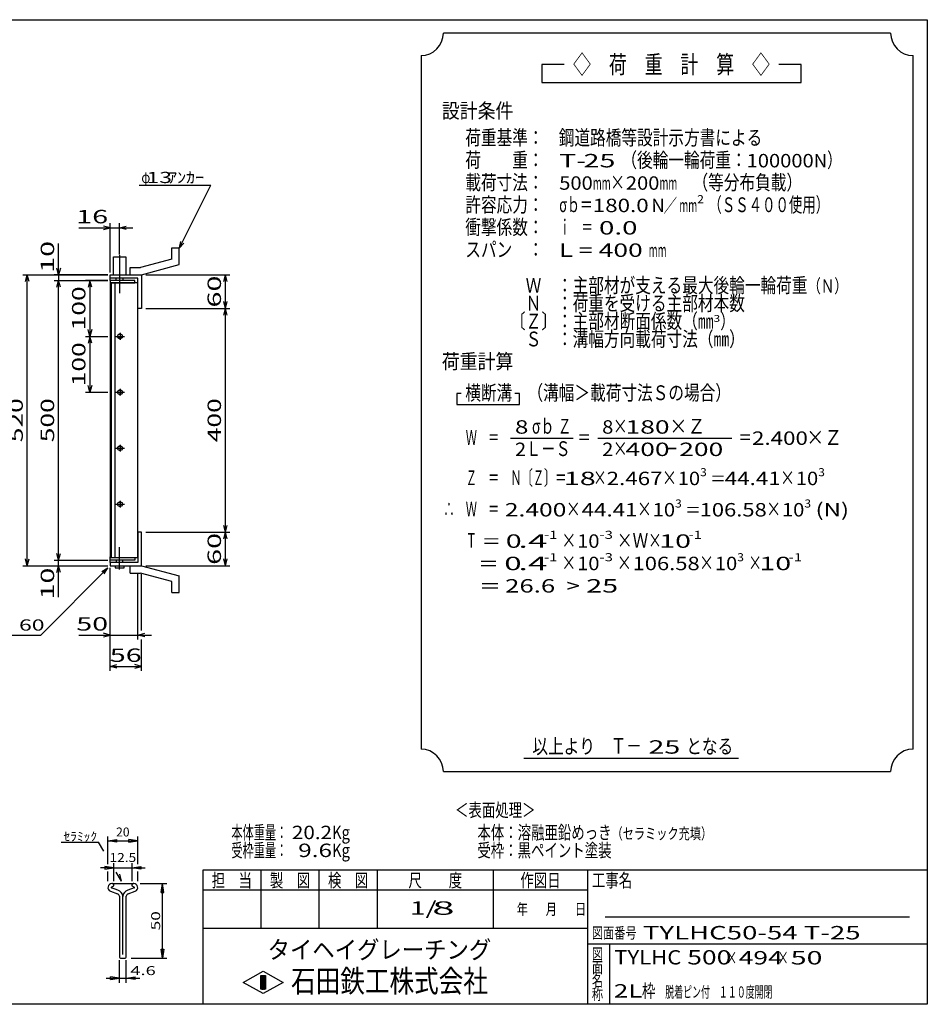
# Model space of a CAD drawing. Units: millimetres. Extents: x -182 to 174, y -128 to 105.
# Drawn here: x -29 to 174, y -115 to 105 of the extents above; entities that cross this region are included whole.
import ezdxf
from ezdxf.enums import TextEntityAlignment as Align

# ---------------------------------------------------------------- set-up
doc = ezdxf.new("R2010")
doc.units = ezdxf.units.MM
doc.header["$LTSCALE"] = 0.25
doc.linetypes.add('CENTERX2', pattern=[101.6, 63.5, -12.7, 12.7, -12.7])
for name, color, linetype in [('16', 7, 'Continuous'), ('19', 7, 'Continuous'), ('22', 7, 'Continuous'), ('32', 7, 'Continuous')]:
    doc.layers.add(name, color=color, linetype=linetype)
doc.styles.add('dcStyle0', font='txt.shx', dxfattribs={"width": 0.833333, "bigfont": 'bigfont'})

msp = doc.modelspace()

# ---------------------------------------------------------------- linework, layer by layer
at = {"color": 150, "linetype": 'Continuous', "lineweight": 25}
for p, q in [((-172.4, 104.85), (173.6, 104.85)), ((173.6, 104.85), (173.6, -115.15)), ((173.6, -85.15), (11.6, -85.15)), ((11.6, -85.15), (11.6, -115.15)), ((24.6, -85.15), (24.6, -98.15)), ((37.6, -98.15), (37.6, -85.15)), ((50.6, -85.15), (50.6, -98.15)), ((76.6, -98.15), (76.6, -85.15)), ((97.6, -85.15), (97.6, -115.15)), ((97.6, -89.65), (11.6, -89.65)), ((169.6, -95.65), (101.6, -95.65)), ((11.6, -98.15), (97.6, -98.15)), ((97.6, -101.65), (173.6, -101.65)), ((102.6, -115.15), (102.6, -101.65)), ((20.6, -110.25), (25.1, -107.75)), ((25.1, -107.75), (29.6, -110.25)), ((24.6, -108.75), (25.6, -108.75)), ((24.6, -111.75), (24.6, -108.75)), ((24.6, -108.75), (24.8, -108.75)), ((24.8, -108.75), (24.8, -111.75)), ((25, -111.75), (25, -108.75)), ((25, -108.75), (25.2, -108.75)), ((25.2, -108.75), (25.2, -111.75)), ((25.4, -111.75), (25.4, -108.75)), ((25.4, -108.75), (25.6, -108.75)), ((25.6, -108.75), (25.6, -111.75)), ((25.6, -108.75), (25.6, -111.75)), ((25.1, -112.75), (20.6, -110.25)), ((25.6, -111.75), (24.6, -111.75)), ((24.8, -111.75), (25, -111.75)), ((29.6, -110.25), (25.1, -112.75)), ((25.2, -111.75), (25.4, -111.75)), ((173.6, -115.15), (-172.4, -115.15))]:
    msp.add_line(p, q, dxfattribs=at)
at = {"layer": '16', "color": 3, "linetype": 'Continuous', "lineweight": 25}
for p, q in [((-3.62, 46.6), (-9.12, 46.6)), ((-9.12, 46.6), (-9.12, 46.04)), ((-3.62, 46.04), (-3.62, 46.6)), ((-9.12, 46.04), (-3.62, 46.04)), ((-9.12, 46.04), (-9.12, -15.34)), ((-2.88, 46.04), (-9.12, 46.04)), ((-8.88, 46.04), (-8.88, -15.34)), ((-8, -15.34), (-8, 46.04)), ((-2.88, -15.34), (-2.88, 46.04)), ((-7.88, 34.1), (-5.88, 34.1)), ((-7.13, 33.73), (-6.63, 33.73)), ((-6.63, 34.48), (-7.13, 34.48)), ((-6.88, 34.85), (-6.88, 33.35)), ((-6.88, 22.35), (-6.88, 20.85)), ((-7.88, 21.6), (-5.88, 21.6)), ((-7.13, 21.23), (-6.63, 21.23)), ((-6.63, 21.98), (-7.13, 21.98)), ((-7.88, 9.1), (-5.88, 9.1)), ((-6.63, 9.48), (-7.13, 9.48)), ((-6.88, 9.85), (-6.88, 8.35)), ((-7.13, 8.73), (-6.63, 8.73)), ((-7.88, -3.4), (-5.88, -3.4)), ((-7.13, -3.78), (-6.63, -3.78)), ((-6.63, -3.03), (-7.13, -3.03)), ((-6.88, -2.65), (-6.88, -4.15)), ((-9.12, -15.34), (-3.62, -15.34)), ((-9.12, -15.9), (-9.12, -15.34)), ((-9.12, -15.34), (-2.88, -15.34)), ((-3.62, -15.34), (-3.62, -15.9)), ((-3.62, -15.9), (-9.12, -15.9))]:
    msp.add_line(p, q, dxfattribs=at)
for centre, radius, start, end in [((-7.13, 34.1), 0.375, 90, 270), ((-6.88, 34.1), 0.5, 46.6, 133.4), ((-6.88, 34.1), 0.5, 226.6, 313.4), ((-6.63, 34.1), 0.375, 270, 90), ((-6.88, 21.6), 0.5, 46.6, 133.4), ((-7.13, 21.6), 0.375, 90, 270), ((-6.88, 21.6), 0.5, 226.6, 313.4), ((-6.63, 21.6), 0.375, 270, 90), ((-7.13, 9.1), 0.375, 90, 270), ((-6.88, 9.1), 0.5, 46.6, 133.4), ((-6.63, 9.1), 0.375, 270, 90), ((-6.88, 9.1), 0.5, 226.6, 313.4), ((-7.13, -3.4), 0.375, 90, 270), ((-6.88, -3.4), 0.5, 46.6, 133.4), ((-6.88, -3.4), 0.5, 226.6, 313.4), ((-6.63, -3.4), 0.375, 270, 90)]:
    msp.add_arc(centre, radius, start, end, dxfattribs=at)
at = {"layer": '19', "color": 6, "linetype": 'Continuous', "lineweight": 25}
for p, q in [((4.7, 53.87), (6.33, 53.87)), ((4.7, 51.36), (4.7, 53.87)), ((6.33, 50.12), (6.33, 53.87)), ((-8.38, 47.85), (-8.38, 51.85)), ((-8.38, 51.85), (-5.62, 51.85)), ((-5.62, 51.85), (-5.62, 47.85)), ((4.7, 51.36), (-2.34, 49.48)), ((-4.63, 49.48), (-2.34, 49.48)), ((-4.63, 47.85), (-4.63, 49.48)), ((-2.13, 47.85), (6.33, 50.12)), ((-9.12, 46.6), (-9.12, 47.85)), ((-9.12, 47.1), (-9.12, 47.85)), ((-9.12, 47.85), (-2.13, 47.85)), ((-2.88, 47.1), (-9.12, 47.1)), ((-7.75, 46.6), (-7.75, 47.1)), ((-6.25, 47.1), (-6.25, 46.6)), ((-4.62, 47.85), (-2.13, 47.85)), ((-2.88, 40.35), (-2.88, 47.1)), ((-2.13, 47.85), (-2.13, 40.35)), ((-2.13, 40.35), (-2.88, 40.35)), ((-2.13, -9.65), (-2.88, -9.65)), ((-2.88, -9.65), (-2.88, -16.4)), ((-2.13, -17.15), (-2.13, -9.65)), ((-9.12, -16.4), (-9.12, -15.15)), ((-9.12, -16.4), (-9.12, -17.15)), ((-2.88, -16.4), (-9.12, -16.4)), ((-9.12, -17.15), (-2.13, -17.15)), ((-8, -17.15), (-8, -17.65)), ((-7.75, -15.9), (-7.75, -16.4)), ((-6.25, -16.4), (-6.25, -15.9)), ((-6, -17.65), (-6, -17.15)), ((-4.63, -18.78), (-4.63, -17.15)), ((-4.62, -17.15), (-2.13, -17.15)), ((-2.13, -17.15), (6.33, -19.42)), ((-8, -17.65), (-6, -17.65)), ((-4.63, -18.78), (-2.34, -18.78)), ((4.7, -20.66), (-2.34, -18.78)), ((6.33, -23.17), (6.33, -19.42)), ((4.7, -23.17), (4.7, -20.66)), ((4.7, -23.17), (6.33, -23.17))]:
    msp.add_line(p, q, dxfattribs=at)
at = {"layer": '19', "color": 6, "linetype": 'CENTERX2', "lineweight": 25}
for p, q in [((-7, 52.23), (-7, 43.73)), ((-7, -18.03), (-7, -13.03))]:
    msp.add_line(p, q, dxfattribs=at)
at = {"layer": '22', "color": 4, "linetype": 'Continuous', "lineweight": 25}
for p, q in [((165.4, 101.85), (65.4, 101.85)), ((60.4, 96.85), (60.4, -58.15)), ((170.4, -58.15), (170.4, 96.85)), ((92.4, 94.85), (87.4, 94.85)), ((87.4, 94.85), (87.4, 90.85)), ((145.4, 94.85), (140.4, 94.85)), ((145.4, 90.85), (145.4, 94.85)), ((87.4, 90.85), (145.4, 90.85)), ((-2.63, 67.85), (13.38, 67.85)), ((6.38, 53.85), (13.38, 67.85)), ((-16.13, 58.35), (-9.12, 58.35)), ((-9.12, 58.35), (-10.63, 58.75)), ((-10.63, 57.95), (-9.12, 58.35)), ((-9.12, 48.35), (-9.12, 59.35)), ((-9.12, 58.35), (-7, 58.35)), ((-7, 52.35), (-7, 59.35)), ((-7, 58.35), (-5.5, 58.75)), ((-5.5, 57.95), (-7, 58.35)), ((-7, 58.35), (-4, 58.35)), ((6.38, 53.85), (6.68, 55.31)), ((-20.63, 47.85), (-20.63, 54.85)), ((6.38, 53.85), (7.38, 54.95)), ((-20.63, 47.85), (-21.03, 49.35)), ((-20.23, 49.35), (-20.63, 47.85)), ((-28.63, 47.85), (-9.63, 47.85)), ((-28.03, 46.35), (-27.63, 47.85)), ((-27.23, 46.35), (-27.63, 47.85)), ((-27.63, -17.15), (-27.63, 47.85)), ((-9.63, 47.85), (-21.63, 47.85)), ((-21.63, 46.6), (-9.63, 46.6)), ((-21.03, 45.1), (-20.63, 46.6)), ((-20.63, 47.85), (-20.63, 46.6)), ((-20.23, 45.1), (-20.63, 46.6)), ((-20.63, -15.9), (-20.63, 46.6)), ((-9.63, 46.6), (-14.63, 46.6)), ((-13.63, 46.6), (-14.03, 45.1)), ((-13.23, 45.1), (-13.63, 46.6)), ((-13.63, 46.6), (-13.63, 34.1)), ((-1.12, 47.85), (17.68, 47.85)), ((16.28, 46.35), (16.68, 47.85)), ((17.08, 46.35), (16.68, 47.85)), ((16.68, 40.35), (16.68, 47.85)), ((16.68, 40.35), (16.28, 41.85)), ((16.68, 40.35), (17.08, 41.85)), ((-1.12, 40.35), (17.68, 40.35)), ((16.28, 38.85), (16.68, 40.35)), ((17.08, 38.85), (16.68, 40.35)), ((16.68, -9.65), (16.68, 40.35)), ((-13.63, 34.1), (-14.03, 35.6)), ((-13.23, 35.6), (-13.63, 34.1)), ((-14.63, 34.1), (-9.63, 34.1)), ((-13.63, 34.1), (-14.03, 32.6)), ((-13.23, 32.6), (-13.63, 34.1)), ((-13.63, 34.1), (-13.63, 21.6)), ((-13.63, 21.6), (-14.03, 23.1)), ((-13.23, 23.1), (-13.63, 21.6)), ((-14.63, 21.6), (-9.63, 21.6)), ((69.4, 21.35), (68.4, 21.35)), ((68.4, 21.35), (68.4, 18.85)), ((82.4, 21.35), (81.4, 21.35)), ((82.4, 18.85), (82.4, 21.35)), ((68.4, 18.85), (82.4, 18.85)), ((80.4, 11.35), (94.4, 11.35)), ((99.9, 11.35), (129.9, 11.35)), ((16.68, -9.65), (16.28, -8.15)), ((16.68, -9.65), (17.08, -8.15)), ((-1.12, -9.65), (17.68, -9.65)), ((16.28, -11.15), (16.68, -9.65)), ((17.08, -11.15), (16.68, -9.65)), ((16.68, -17.15), (16.68, -9.65)), ((-20.63, -15.9), (-21.03, -14.4)), ((-20.63, -15.9), (-20.23, -14.4)), ((-28.63, -17.15), (-9.63, -17.15)), ((-27.63, -17.15), (-28.03, -15.65)), ((-27.63, -17.15), (-27.23, -15.65)), ((-21.63, -15.9), (-9.63, -15.9)), ((-21.63, -17.15), (-9.63, -17.15)), ((-21.03, -18.65), (-20.63, -17.15)), ((-20.63, -17.15), (-20.63, -15.9)), ((-20.23, -18.65), (-20.63, -17.15)), ((-20.63, -24.15), (-20.63, -17.15)), ((-1.12, -17.15), (17.68, -17.15)), ((16.68, -17.15), (16.28, -15.65)), ((16.68, -17.15), (17.08, -15.65)), ((-24.63, -32.65), (-9.63, -17.65)), ((-10.93, -18.45), (-9.63, -17.65)), ((-10.43, -18.95), (-9.63, -17.65)), ((-9.12, -33.65), (-9.12, -17.65)), ((-9.12, -40.65), (-9.12, -17.65)), ((-2.88, -33.65), (-2.88, -19.07)), ((-2.13, -31.65), (-2.13, -19.07)), ((-44.63, -32.65), (-24.63, -32.65)), ((-16.13, -32.65), (-9.12, -32.65)), ((-9.12, -32.65), (-10.63, -32.25)), ((-10.63, -33.05), (-9.12, -32.65)), ((-9.12, -32.65), (-2.88, -32.65)), ((-2.88, -32.65), (-1.37, -32.25)), ((-1.37, -33.05), (-2.88, -32.65)), ((-2.88, -32.65), (0.13, -32.65)), ((-2.13, -40.65), (-2.13, -33.65)), ((-9.12, -39.65), (-7.62, -39.25)), ((-2.13, -39.65), (-3.62, -39.25)), ((-7.62, -40.05), (-9.12, -39.65)), ((-9.12, -39.65), (-2.13, -39.65)), ((-3.62, -40.05), (-2.13, -39.65)), ((83.4, -60.15), (131.4, -60.15)), ((65.4, -63.15), (165.4, -63.15))]:
    msp.add_line(p, q, dxfattribs=at)
for centre, start, end in [((60.4, 101.85), 270, 0), ((170.4, 101.85), 180, 270), ((60.4, -63.15), 0, 90), ((170.4, -63.15), 90, 180)]:
    msp.add_arc(centre, 5, start, end, dxfattribs=at)
at = {"layer": '32', "color": 4, "linetype": 'Continuous', "lineweight": 25}
for p, q in [((-20.03, -78.95), (-11.7, -78.95)), ((-10.53, -80.95), (-11.7, -78.95)), ((-9.6, -83.85), (-9.6, -77.65)), ((-9.6, -78.65), (-7.6, -78.35)), ((-7.6, -78.95), (-9.6, -78.65)), ((-9.6, -78.65), (-2.93, -78.65)), ((-7.6, -78.95), (-7.6, -78.35)), ((-2.93, -78.65), (-4.93, -78.35)), ((-4.93, -78.95), (-4.93, -78.35)), ((-4.93, -78.95), (-2.93, -78.65)), ((-2.93, -83.85), (-2.93, -77.65)), ((-8.27, -84.65), (-11.27, -84.65)), ((-8.27, -84.65), (-10.27, -84.35)), ((-10.27, -84.35), (-10.27, -84.95)), ((-10.27, -84.95), (-8.27, -84.65)), ((-9.6, -87.65), (-9.6, -85.45)), ((-8.27, -87.65), (-8.27, -83.65)), ((-8.27, -84.65), (-4.27, -84.65)), ((-6.6, -87.65), (-7.77, -85.65)), ((-4.27, -83.65), (-4.27, -87.65)), ((-4.27, -84.65), (-2.27, -84.35)), ((-2.27, -84.95), (-4.27, -84.65)), ((-4.27, -84.65), (-1.27, -84.65)), ((-2.93, -87.65), (-2.93, -85.45)), ((-2.27, -84.35), (-2.27, -84.95)), ((-6.6, -87.65), (-6.97, -86.08)), ((-9.06, -89.88), (-7.44, -90.45)), ((-7.37, -89.66), (-8.81, -89.15)), ((-8.75, -88.92), (-8.27, -88.69)), ((-8.57, -88.15), (-3.89, -88.15)), ((-8.27, -88.69), (-8.27, -88.61)), ((-3.73, -89.15), (-5.17, -89.66)), ((-5.1, -90.45), (-3.48, -89.88)), ((-4.27, -88.61), (-4.27, -88.69)), ((-4.27, -88.69), (-3.79, -88.92)), ((-2.43, -88.15), (3.57, -88.15)), ((2.27, -90.15), (2.57, -88.15)), ((2.27, -90.15), (2.87, -90.15)), ((2.87, -90.15), (2.57, -88.15)), ((2.57, -104.82), (2.57, -88.15)), ((-7.04, -91.01), (-7.04, -104.59)), ((-6.27, -104.05), (-6.27, -91.03)), ((-5.5, -104.59), (-5.5, -91.01)), ((2.57, -104.82), (2.27, -102.82)), ((2.27, -102.82), (2.87, -102.82)), ((2.87, -102.82), (2.57, -104.82)), ((-7.03, -110.32), (-7.03, -105.32)), ((-6.8, -104.82), (-5.74, -104.82)), ((-5.5, -110.32), (-5.5, -105.32)), ((-4.43, -104.82), (3.57, -104.82)), ((-10.03, -109.32), (-7.03, -109.32)), ((-7.03, -109.32), (-9.03, -109.02)), ((-9.03, -109.62), (-9.03, -109.02)), ((-9.03, -109.62), (-7.03, -109.32)), ((-7.03, -109.32), (-5.5, -109.32)), ((-5.5, -109.32), (-3.5, -109.02)), ((-3.5, -109.62), (-5.5, -109.32)), ((-5.5, -109.32), (-2.5, -109.32)), ((-3.5, -109.62), (-3.5, -109.02))]:
    msp.add_line(p, q, dxfattribs=at)
for centre, radius, start, end in [((-8.7, -89.05), 0.9, 90.98, 246.68), ((-8.7, -89.06), 0.147, 111.91, 222.33), ((-8.76, -88.63), 0.483, 2.5, 85.55), ((-7.8, -91.13), 1.53, 3.78, 73.7), ((-4.74, -91.13), 1.53, 106.3, 176.22), ((-3.78, -88.63), 0.483, 94.45, 177.5), ((-3.84, -89.05), 0.9, 293.32, 89.02), ((-3.84, -89.06), 0.147, 317.67, 68.09), ((-7.64, -91.01), 0.6, 0, 70.58), ((-4.9, -91.01), 0.6, 109.42, 180), ((-6.8, -104.59), 0.233, 180, 270), ((-5.74, -104.59), 0.233, 270, 0)]:
    msp.add_arc(centre, radius, start, end, dxfattribs=at)

# ---------------------------------------------------------------- texts
at = {"color": 150, "style": 'dcStyle0', "width": 0.833333}
for s, height, p, p2 in [('担\u3000当', 3, (13.6, -88.95), (22.6, -88.95)), ('製\u3000図', 3, (26.6, -88.95), (35.6, -88.95)), ('検\u3000図', 3, (39.6, -88.95), (48.6, -88.95)), ('尺\u3000\u3000度', 3, (57.6, -88.95), (69.6, -88.95)), ('作図日', 3, (82.6, -88.95), (91.6, -88.95)), ('工事名', 3, (98.6, -88.95), (107.6, -88.95)), ('年', 2.5, (81.8, -95.15), (84.3, -95.15)), ('月', 2.5, (88.3, -95.15), (90.8, -95.15)), ('日', 2.5, (94.8, -95.15), (97.3, -95.15)), ('図面番号', 2.5, (98.6, -100.45), (108.6, -100.45)), ('図', 2.5, (98.6, -105.15), (101.1, -105.15)), ('面', 2.5, (98.6, -108.15), (101.1, -108.15)), ('名', 2.5, (98.6, -111.15), (101.1, -111.15)), ('称', 2.5, (98.6, -114.15), (101.1, -114.15))]:
    msp.add_text(s, height=height, dxfattribs=at).set_placement(p, p2, align=Align.FIT)
at = {"color": 222, "style": 'dcStyle0'}
for s, height, width, p, p2 in [('タイヘイグレーチング', 4, 1.041667, (26.1, -104.95), (76.1, -104.95)), ('石田鉄工株式会社', 5, 0.846154, (31.35, -112.45), (75.35, -112.45))]:
    msp.add_text(s, height=height, dxfattribs=dict(at, width=width)).set_placement(p, p2, align=Align.FIT)
at = {"layer": '22', "color": 2, "style": 'dcStyle0'}
for s, height, width, p, p2 in [('◇\u3000荷\u3000重\u3000計\u3000算\u3000◇', 4, 0.833333, (94.4, 92.85), (138.4, 92.85)), ('設計条件', 3.3, 0.858369, (65.05, 82.85), (81.05, 82.85)), ('荷重基準：\u3000', 3.3, 0.841346, (70.3, 76.85), (91.3, 76.85)), ('鋼道路橋等設計示方書による', 3.3, 0.841346, (91.2, 76.85), (136.7, 76.85)), ('荷\u3000\u3000重：\u3000', 3.3, 0.841346, (70.3, 71.85), (91.3, 71.85)), (' 25 ', 3, 0.833333, (95.3, 71.85), (105.3, 71.85)), ('（後輪一輪荷重：', 3.3, 0.841346, (105.2, 71.85), (133.2, 71.85)), ('100000', 3, 0.833333, (133.2, 71.85), (148.2, 71.85)), ('）', 3.3, 0.833333, (151.2, 71.85), (154.5, 71.85)), ('φ', 2.5, 0.666667, (-2.13, 68.35), (-0.13, 68.35)), (' 13 ', 2.5, 0.8, (-2.13, 68.35), (5.87, 68.35)), ('ｱﾝｶｰ', 2.5, 0.8, (3.87, 68.35), (11.88, 68.35)), ('載荷寸法：\u3000', 3.3, 0.841346, (70.3, 66.85), (91.3, 66.85)), ('\u3000（等分布負載）', 3.3, 0.841346, (117.6, 66.85), (145.6, 66.85)), ('500', 3, 0.833333, (91.3, 66.85), (98.8, 66.85)), ('mm', 3, 0.666667, (98.8, 66.85), (102.8, 66.85)), ('×', 3.3, 0.833333, (102.7, 66.85), (106, 66.85)), ('200', 3, 0.833333, (106.2, 66.85), (113.7, 66.85)), ('mm', 3, 0.666667, (113.7, 66.85), (117.7, 66.85)), ('許容応力：\u3000', 3.3, 0.841346, (70.3, 61.85), (91.3, 61.85)), ('σｂ＝', 3.3, 0.631313, (91.3, 61.85), (98.8, 61.85)), ('180.0', 3, 0.833333, (98.8, 61.85), (111.3, 61.85)), ('／', 3, 0.833333, (114.65, 61.85), (117.65, 61.85)), ('mm', 3, 0.666667, (118.15, 61.85), (122.15, 61.85)), ('2', 1.8, 0.833333, (122.15, 63.85), (123.65, 63.85)), ('（ＳＳ４００使用）', 3.3, 0.757576, (124.65, 61.85), (151.65, 61.85)), (' 16 ', 3, 0.833333, (-18.13, 59.35), (-8.12, 59.35)), ('衝撃係数：\u3000', 3.3, 0.841346, (70.3, 56.85), (91.3, 56.85)), ('ｉ\u3000＝', 3.3, 0.631313, (91.3, 56.85), (98.8, 56.85)), (' 0.0', 3, 0.833333, (98.8, 56.85), (108.8, 56.85)), ('スパン\u3000：\u3000', 3.3, 0.841346, (70.3, 51.85), (91.3, 51.85)), ('L =', 3, 0.833333, (91.3, 51.85), (98.8, 51.85)), (' 400 ', 3, 0.833333, (98.8, 51.85), (111.3, 51.85)), ('mm', 3, 0.666667, (111.3, 51.85), (115.3, 51.85)), ('\u3000Ｗ\u3000：主部材が支える最大後輪一輪荷重', 3.3, 0.841346, (80.3, 43.85), (146.8, 43.85)), ('（Ｎ）', 3, 0.833333, (146.8, 43.85), (155.8, 43.85)), ('\u3000Ｎ\u3000：荷重を受ける主部材本数', 3.3, 0.841346, (80.3, 39.85), (132.8, 39.85)), ('〔Ｚ〕：主部材断面係数（㎜', 3.3, 0.841346, (80.3, 35.85), (125.8, 35.85)), ('）', 3.3, 0.833333, (127.3, 35.85), (130.6, 35.85)), ('\u3000Ｓ\u3000：溝幅方向載荷寸法（㎜）', 3.3, 0.841346, (80.3, 31.85), (132.8, 31.85)), ('荷重計算', 3.3, 0.858369, (65.05, 26.85), (81.05, 26.85)), ('横断溝', 3.3, 0.841346, (70.3, 19.85), (80.8, 19.85)), ('\u3000（溝幅＞載荷寸法Ｓの場合）', 3.3, 0.841346, (80.7, 19.85), (129.7, 19.85)), ('σｂ', 3.3, 0.631313, (85.2, 12.35), (90.2, 12.35)), ('Ｚ', 3.3, 0.757576, (91, 12.35), (94, 12.35)), ('×', 3.3, 0.833333, (103.3, 12.35), (106.6, 12.35)), (' 180 ', 3, 0.833333, (104.8, 12.35), (117.3, 12.35)), ('×Ｚ', 3.3, 0.858369, (115.95, 12.35), (123.95, 12.35)), ('8', 3, 0.833333, (100.9, 12.35), (103.4, 12.35)), ('Ｗ\u3000＝', 3.3, 0.631313, (70.4, 9.85), (77.9, 9.85)), ('＝', 3.3, 0.757576, (95.4, 9.85), (98.4, 9.85)), ('＝', 3.3, 0.757576, (131.4, 9.85), (134.4, 9.85)), ('2.400', 3, 0.833333, (134.4, 9.85), (146.9, 9.85)), ('×Ｚ', 3.3, 0.858369, (146.55, 9.85), (154.55, 9.85)), ('2', 3, 0.833333, (81.4, 7.35), (83.9, 7.35)), ('Ｌ－Ｓ', 3.3, 0.833333, (83.9, 7.35), (93.8, 7.35)), ('2', 3, 0.833333, (100.9, 7.35), (103.4, 7.35)), ('×', 3.3, 0.833333, (103.3, 7.35), (106.6, 7.35)), (' 400 ', 3, 0.833333, (104.8, 7.35), (117.3, 7.35)), ('－', 3.3, 0.631313, (115.3, 7.35), (117.8, 7.35)), (' 200 ', 3, 0.833333, (116.8, 7.35), (129.3, 7.35)), ('Ｚ\u3000＝\u3000Ｎ〔Ｚ〕＝', 3.3, 0.631313, (70.4, 0.85), (92.9, 0.85)), ('3', 1.8, 0.833333, (122.8, 2.85), (124.3, 2.85)), ('3', 1.8, 0.833333, (149.2, 2.85), (150.7, 2.85)), (' 18 ', 3, 0.833333, (90.9, 0.85), (100.9, 0.85)), ('×', 3.3, 0.757576, (98.9, 0.85), (101.9, 0.85)), ('2.467', 3, 0.833333, (101.9, 0.85), (114.4, 0.85)), ('×', 3.3, 0.833333, (114.3, 0.85), (117.6, 0.85)), ('10', 3, 0.833333, (117.8, 0.85), (122.8, 0.85)), ('44.41', 3, 0.833333, (128.3, 0.85), (140.8, 0.85)), ('×', 3.3, 0.833333, (140.7, 0.85), (144, 0.85)), ('10', 3, 0.833333, (144.2, 0.85), (149.2, 0.85)), ('∴\u3000Ｗ\u3000＝', 3.3, 0.631313, (65.4, -6.15), (77.9, -6.15)), (' 2.400', 3, 0.833333, (77.9, -6.15), (92.9, -6.15)), ('×', 3.3, 0.833333, (92.8, -6.15), (96.1, -6.15)), ('44.41', 3, 0.833333, (96.3, -6.15), (108.8, -6.15)), ('×', 3.3, 0.833333, (108.7, -6.15), (112, -6.15)), ('10', 3, 0.833333, (112.2, -6.15), (117.2, -6.15)), ('3', 1.8, 0.833333, (117.2, -4.15), (118.7, -4.15)), ('106.58', 3, 0.833333, (122.7, -6.15), (137.7, -6.15)), ('×', 3.3, 0.833333, (137.6, -6.15), (140.9, -6.15)), ('10', 3, 0.833333, (141.1, -6.15), (146.1, -6.15)), ('3', 1.8, 0.833333, (146.1, -4.15), (147.6, -4.15)), ('(N)', 3, 0.833333, (148.6, -6.15), (156.1, -6.15)), ('Ｔ', 3.3, 0.631313, (70.4, -13.15), (72.9, -13.15)), (' = 0', 3, 0.833333, (72.9, -13.15), (82.9, -13.15)), (' .4 ', 3, 0.833333, (80.4, -13.15), (90.4, -13.15)), ('-1', 1.8, 0.833333, (87.9, -11.15), (90.9, -11.15)), ('×', 3.3, 0.833333, (91.8, -13.15), (95.1, -13.15)), ('10', 3, 0.833333, (95.3, -13.15), (100.3, -13.15)), ('-3', 1.8, 0.833333, (100.3, -11.15), (103.3, -11.15)), ('×Ｗ', 3.3, 0.841346, (104.2, -13.15), (111.2, -13.15)), ('×', 3.3, 0.757576, (111.2, -13.15), (114.2, -13.15)), (' 10 ', 3, 0.833333, (112.2, -13.15), (122.2, -13.15)), ('-1', 1.8, 0.833333, (120.2, -11.15), (123.2, -11.15)), ('  = 0', 3, 0.833333, (70.4, -18.15), (82.9, -18.15)), (' .4 ', 3, 0.833333, (80.4, -18.15), (90.4, -18.15)), ('-1', 1.8, 0.833333, (87.9, -16.15), (90.9, -16.15)), ('×', 3.3, 0.833333, (91.8, -18.15), (95.1, -18.15)), ('10', 3, 0.833333, (95.3, -18.15), (100.3, -18.15)), ('-3', 1.8, 0.833333, (100.3, -16.15), (103.3, -16.15)), ('×', 3.3, 0.833333, (104.2, -18.15), (107.5, -18.15)), ('106.58', 3, 0.833333, (107.7, -18.15), (122.7, -18.15)), ('×', 3.3, 0.833333, (122.6, -18.15), (125.9, -18.15)), ('10', 3, 0.833333, (126.1, -18.15), (131.1, -18.15)), ('3', 1.8, 0.833333, (131.1, -16.15), (132.6, -16.15)), ('×', 3.3, 0.757576, (133.6, -18.15), (136.6, -18.15)), (' 10 ', 3, 0.833333, (134.6, -18.15), (144.6, -18.15)), ('-1', 1.8, 0.833333, (142.6, -16.15), (145.6, -16.15)), ('  =', 3, 0.833333, (70.4, -23.15), (77.9, -23.15)), (' 26.6', 3, 0.833333, (77.9, -23.15), (90.4, -23.15)), (' 25 ', 3, 0.833333, (95.9, -23.15), (105.9, -23.15)), (' 50 ', 3, 0.833333, (-18.13, -31.65), (-8.12, -31.65)), (' 60 ', 2.5, 0.8, (-30.63, -31.65), (-22.63, -31.65)), (' 56 ', 3, 0.833333, (-10.63, -38.65), (-0.62, -38.65)), ('以上より\u3000', 3.3, 0.841346, (85.3, -59.15), (102.8, -59.15)), ('Ｔ－', 3.5, 0.833333, (102.8, -59.15), (109.8, -59.15)), (' 25 ', 3, 0.833333, (109.8, -59.15), (119.8, -59.15)), ('となる', 3.3, 0.841346, (119.7, -59.15), (130.2, -59.15)), ('＜表面処理＞', 3, 0.833333, (68, -73.25), (86, -73.25)), ('本体重量：', 3, 0.694444, (18, -78.25), (30.5, -78.25)), (' 20.2', 3, 0.666667, (30.5, -78.25), (40.5, -78.25)), ('Kg', 3, 0.666667, (40.5, -78.25), (44.5, -78.25)), ('本体：', 3, 0.833333, (73, -78.25), (82, -78.25)), ('溶融亜鉛めっき', 3, 0.833333, (82, -78.25), (103, -78.25)), ('（セラミック充填）', 2.5, 0.833333, (103, -78.25), (125.5, -78.25)), ('受枠重量：', 3, 0.694444, (18, -82.25), (30.5, -82.25)), ('  9.6', 3, 0.666667, (30.5, -82.25), (40.5, -82.25)), ('受枠：', 3, 0.833333, (73, -82.25), (82, -82.25)), ('黒ペイント塗装', 3, 0.833333, (82, -82.25), (103, -82.25)), ('Kg', 3, 0.666667, (40.5, -82.25), (44.5, -82.25)), ('TYLHC50-54 T-25          ', 3, 0.833333, (110, -100.65), (172.5, -100.65)), ('TYLHC', 3.2, 0.9375, (103.6, -106.25), (118.6, -106.25)), (' 500 ', 3.2, 0.78125, (118.6, -106.25), (131.1, -106.25)), ('×', 3, 0.694444, (128.6, -106.25), (131.1, -106.25)), (' 494 ', 3, 0.833333, (130.1, -106.25), (142.6, -106.25)), ('×', 3, 0.694444, (140.1, -106.25), (142.6, -106.25)), (' 50 ', 3, 0.833333, (141.6, -106.25), (151.6, -106.25)), ('枠', 3, 0.833333, (109.8, -113.65), (112.8, -113.65)), ('脱着', 2.5, 0.666667, (115, -113.65), (119, -113.65)), ('ピン付', 2.5, 0.666667, (119, -113.65), (125, -113.65)), ('\u3000１１０度開閉', 2.5, 0.666667, (125, -113.65), (139, -113.65))]:
    msp.add_text(s, height=height, dxfattribs=dict(at, width=width)).set_placement(p, p2, align=Align.FIT)
for s, height, p, p2 in [('T-', 3, (91.3, 71.85), (97.3, 71.85)), ('N', 3, (148.2, 71.85), (151.2, 71.85)), ('N', 3, (111.9, 61.85), (114.9, 61.85)), ('3', 1.5, (125.8, 37.35), (127.3, 37.35)), ('8', 3, (81.4, 12.35), (84.4, 12.35)), ('=', 3, (125.3, 0.85), (128.3, 0.85)), ('=', 3, (119.7, -6.15), (122.7, -6.15)), ('>', 3, (92.9, -23.15), (95.9, -23.15)), ('1/', 3, (57.9, -95.15), (63.9, -95.15)), (' 8 ', 3, (60.9, -95.15), (69.9, -95.15)), ('2L', 3, (103.5, -113.65), (109.9, -113.65))]:
    msp.add_text(s, height=height, dxfattribs=at).set_placement(p, p2, align=Align.FIT)
at = {"layer": '22', "color": 2, "style": 'dcStyle0', "width": 0.833333}
for s, p, p2 in [(' 10 ', (-21.63, 46.85), (-21.63, 56.85)), (' 60 ', (15.68, 39.1), (15.68, 49.1)), (' 100 ', (-14.63, 34.1), (-14.63, 46.6)), (' 100 ', (-14.63, 21.6), (-14.63, 34.1)), (' 520 ', (-28.63, 9.1), (-28.63, 21.6)), (' 500 ', (-21.63, 9.1), (-21.63, 21.6)), (' 400 ', (15.68, 9.1), (15.68, 21.6)), (' 60 ', (15.68, -18.4), (15.68, -8.4)), (' 10 ', (-21.63, -26.15), (-21.63, -16.15))]:
    msp.add_text(s, height=3, rotation=90, dxfattribs=at).set_placement(p, p2, align=Align.FIT)
at = {"layer": '32', "color": 2, "style": 'dcStyle0', "width": 0.75}
for s, p, p2 in [('ｾﾗﾐｯｸ', (-19.53, -78.65), (-12.03, -78.65)), ('20', (-7.77, -77.65), (-4.77, -77.65)), ('12.5', (-9.27, -83.35), (-3.27, -83.35)), (' 4.6 ', (-5.5, -108.62), (2, -108.62))]:
    msp.add_text(s, height=2, dxfattribs=at).set_placement(p, p2, align=Align.FIT)
msp.add_text(' 50 ', height=2, rotation=90, dxfattribs=at).set_placement((2.07, -99.48), (2.07, -93.48), align=Align.FIT)

doc.saveas('drawing.dxf')
